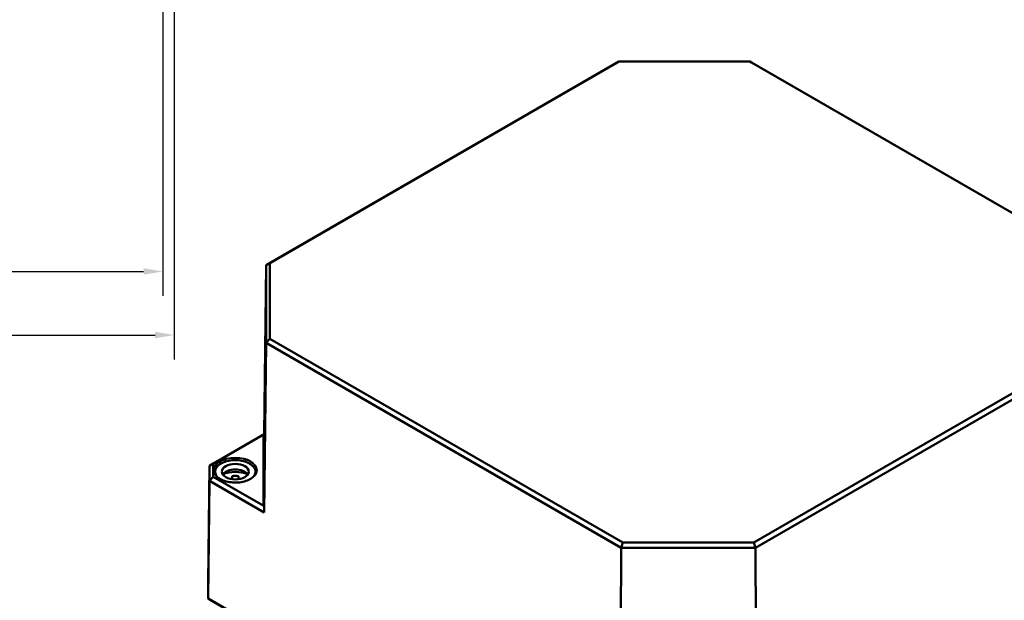
# Model space of a CAD drawing. Units: millimetres. Extents: x 16 to 588, y 6 to 415.
# Drawn here: x 223 to 351, y 92 to 167 of the extents above; entities that cross this region are included whole.
import ezdxf

# ---------------------------------------------------------------- set-up
doc = ezdxf.new("R2010")
doc.units = ezdxf.units.MM
for name, color, linetype, lineweight in [('Bemaßung (ISO)', 7, 'Continuous', 25), ('Sichtbar (ISO)', 7, 'Continuous', 50), ('Sichtbar schmal (ISO)', 7, 'Continuous', 35)]:
    doc.layers.add(name, color=color, linetype=linetype, lineweight=lineweight)
doc.styles.add('Notiztext (DIN)', font='isocpeur.ttf')
doc.dimstyles.new('Standard (DIN)', dxfattribs={"dimtxt": 3.5, "dimasz": 2.5, "dimexe": 3.175, "dimexo": 0.8, "dimgap": 0.8, "dimtad": 1, "dimrnd": 1e-08, "dimtxsty": 'Notiztext (DIN)', "dimcen": 0.09, "dimdle": 10, "dimclrd": 256, "dimclre": 256, "dimclrt": 256, "dimadec": 0, "dimazin": 0, "dimtfac": 1, "dimtmove": 0, "dimatfit": 3, "dimfxl": 1, "dimtolj": 1, "dimtzin": 0, "dimlwd": -1, "dimlwe": -1, "dimarcsym": 0})

# ---------------------------------------------------------------- blocks, each defined once
blk = doc.blocks.new('*D21')
at = {"layer": 'Bemaßung (ISO)', "transparency": 16777216}
for p, q in [((77.22, 193.43), (77.22, 131.5)), ((241.22, 193.43), (241.22, 131.5)), ((79.72, 134.67), (238.72, 134.67))]:
    blk.add_line(p, q, dxfattribs=at)
for points in [[(79.72, 135.09), (79.72, 134.25), (77.22, 134.67)], [(238.72, 135.09), (238.72, 134.25), (241.22, 134.67)]]:
    blk.add_solid(points, dxfattribs=at)
at = {"layer": 'Defpoints', "color": 0, "transparency": 16777216}
for p in [(77.22, 194.23), (241.22, 194.23), (241.22, 134.67)]:
    blk.add_point(p, dxfattribs=at)
at = {"layer": 'Bemaßung (ISO)', "transparency": 16777216, "insert": (156.07, 138.97), "char_height": 3.5, "attachment_point": 1, "style": 'Notiztext (DIN)'}
blk.add_mtext('\\A1;164', dxfattribs=at)
blk = doc.blocks.new('*D22')
at = {"layer": 'Bemaßung (ISO)', "transparency": 16777216}
for p, q in [((75.72, 179.68), (75.72, 123.21)), ((242.72, 179.68), (242.72, 123.21)), ((78.22, 126.39), (240.22, 126.39))]:
    blk.add_line(p, q, dxfattribs=at)
for points in [[(78.22, 126.81), (78.22, 125.97), (75.72, 126.39)], [(240.22, 126.81), (240.22, 125.97), (242.72, 126.39)]]:
    blk.add_solid(points, dxfattribs=at)
at = {"layer": 'Defpoints', "color": 0, "transparency": 16777216}
for p in [(75.72, 180.48), (242.72, 180.48), (242.72, 126.39)]:
    blk.add_point(p, dxfattribs=at)
at = {"layer": 'Bemaßung (ISO)', "transparency": 16777216, "insert": (156.25, 130.69), "char_height": 3.5, "attachment_point": 1, "style": 'Notiztext (DIN)'}
blk.add_mtext('\\A1;167', dxfattribs=at)

msp = doc.modelspace()

# ---------------------------------------------------------------- linework, layer by layer
at = {"layer": 'Sichtbar (ISO)'}
for p, q in [((300.4323, 161.9022), (254.6738, 135.4836)), ((255.1782, 135.7712), (300.6412, 162.0193)), ((300.6412, 162.0193), (300.4323, 161.9022)), ((300.6412, 162.0193), (317.7136, 162.0193)), ((317.7136, 162.0193), (317.9225, 161.9022)), ((317.7136, 162.0193), (363.7069, 135.465)), ((364.2113, 135.1774), (317.9225, 161.9022)), ((254.4382, 113.4945), (254.6738, 135.4836)), ((255.1782, 135.7712), (254.6738, 135.4836)), ((254.6738, 135.4836), (254.6738, 125.3856)), ((255.1782, 125.9144), (255.1782, 135.7712)), ((255.1782, 125.9144), (254.6738, 125.3856)), ((301.1715, 99.3602), (255.1782, 125.9144)), ((254.4382, 103.2838), (254.6738, 125.3856)), ((254.6738, 125.3856), (300.9626, 98.6607)), ((363.7069, 125.6083), (318.2439, 99.3602)), ((318.4528, 98.6607), (364.2113, 125.0794)), ((254.4382, 113.4945), (247.2946, 109.3701)), ((247.7989, 109.6578), (254.2938, 113.4076)), ((254.4382, 113.4945), (254.4438, 113.4931)), ((247.1309, 94.0999), (247.2946, 109.3701)), ((247.7989, 109.6578), (247.2946, 109.3701)), ((247.2946, 109.3701), (247.2946, 107.4082)), ((247.7989, 107.9371), (247.7989, 109.6578)), ((247.7989, 107.9371), (247.2946, 107.4082)), ((254.2938, 104.1872), (247.7989, 107.9371)), ((248.0393, 108.5933), (248.0393, 108.2273)), ((250.2643, 107.6097), (250.2643, 108.0256)), ((251.0643, 108.0256), (251.0643, 107.6097)), ((253.2893, 108.5933), (253.2893, 108.2273)), ((247.1309, 92.0597), (247.2946, 107.4082)), ((247.2946, 107.4082), (254.4382, 103.2838)), ((254.4438, 104.3445), (254.4382, 103.2838)), ((301.1715, 99.3602), (300.9626, 98.6607)), ((318.2439, 99.3602), (301.1715, 99.3602)), ((318.2439, 99.3602), (318.4528, 98.6607)), ((300.865, 76.4793), (300.9626, 98.6607)), ((300.9626, 98.6607), (318.4528, 98.6607)), ((318.5504, 76.4793), (318.4528, 98.6607)), ((247.1309, 92.0597), (247.1309, 94.0999)), ((307.9408, 56.9511), (247.1309, 92.0597)), ((247.3787, 91.9149), (247.1309, 92.0597)), ((247.3787, 91.9149), (308.0435, 56.8901))]:
    msp.add_line(p, q, dxfattribs=at)
for centre, major_axis, ratio, start_param, end_param in [((254.2938, 113.4065), (-0.15, -0.0866), 0.00536736, 3.14722034, 4.70929002), ((250.6643, 108.5933), (-2.625, 0), 0.57735027, 2.64083937, 6.78393859), ((250.6643, 107.8584), (1.75, 0), 0.57735027, 0.37218845, 2.7694042), ((250.6643, 107.0419), (-2.625, 0), 0.57735027, 4.04424472, 5.38053324), ((250.6643, 107.0419), (1.75, 0), 0.57735027, 1.34018632, 1.80140634), ((254.2938, 104.4332), (0.0685, -0.2584), 0.51632718, 5.80860785, 7.37067753)]:
    msp.add_ellipse(centre, major_axis=major_axis, ratio=ratio, start_param=start_param, end_param=end_param, dxfattribs=at)
msp.add_ellipse((250.6643, 108.5933), major_axis=(1.75, 0), ratio=0.57735027, dxfattribs=at)
msp.add_open_spline([(253.45, 108.7489), (253.4486, 108.5773), (253.3975, 108.4055), (253.2011, 108.0817), (253.0582, 107.9296), (252.6962, 107.6599), (252.4786, 107.5421), (251.9889, 107.351), (251.717, 107.2779), (251.1462, 107.1842), (250.8473, 107.1637), (250.2532, 107.1776), (249.9582, 107.2121), (249.4023, 107.3323), (249.1415, 107.418), (248.6811, 107.6312), (248.4814, 107.7586), (248.1623, 108.0412), (248.0431, 108.1963), (247.91, 108.4851), (247.8797, 108.6171), (247.8785, 108.7489)], degree=3, knots=[5.50272378, 5.50272378, 5.50272378, 5.50272378, 5.83474176, 5.83474176, 6.15717985, 6.15717985, 6.47439197, 6.47439197, 6.79153307, 6.79153307, 7.10918383, 7.10918383, 7.42699745, 7.42699745, 7.74453991, 7.74453991, 8.06155784, 8.06155784, 8.37929746, 8.37929746, 8.63444316, 8.63444316, 8.63444316, 8.63444316], dxfattribs=at)
at = {"layer": 'Sichtbar schmal (ISO)'}
for p, q in [((254.2938, 113.4076), (254.2938, 104.1872)), ((254.4438, 104.3445), (254.4438, 113.4931))]:
    msp.add_line(p, q, dxfattribs=at)
msp.add_ellipse((250.6643, 108.7974), major_axis=(-2.8358, 0), ratio=0.57735027, dxfattribs=at)
msp.add_ellipse((250.6643, 108.7569), major_axis=(-2.7858, 0), ratio=0.57735027, start_param=3.13665602, end_param=6.28812194, dxfattribs=at)

# ---------------------------------------------------------------- dimensions: what is measured, and where the dimension line sits
at = {"layer": 'Bemaßung (ISO)'}
for base, p1, p2, picture, middle in [((241.2229, 134.6716), (77.2229, 194.2302), (241.2229, 194.2302), '*D21', (159.2229, 134.6716)), ((242.7229, 126.3892), (75.7229, 180.4776), (242.7229, 180.4776), '*D22', (159.2229, 126.3892))]:
    dim = msp.add_linear_dim(base=base, p1=p1, p2=p2, angle=180, dimstyle='Standard (DIN)', override={"dimgap": 0.8, "dimdec": 2, "dimtol": 0, "dimlim": 0, "dimtp": 0, "dimtm": 0, "dimtdec": 2, "dimtofl": 0, "dimatfit": 1}, dxfattribs=at)
    dim.commit()
    dim.dimension.update_dxf_attribs({"geometry": picture, "text_midpoint": middle, "dimtype": 160})

doc.saveas('drawing.dxf')
